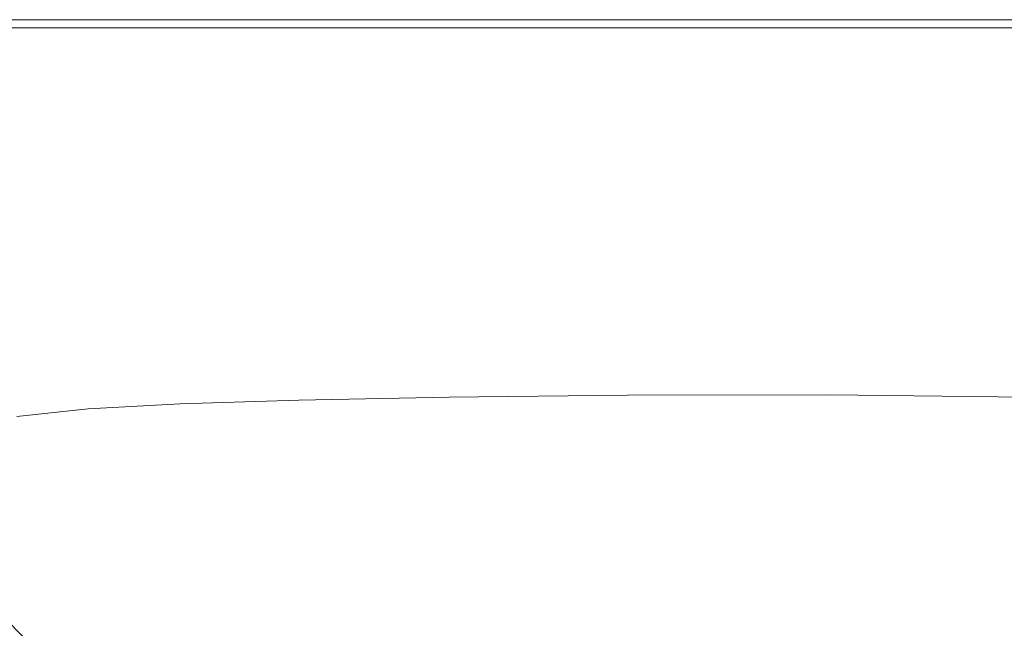
# Model space of a CAD drawing. Extents: x -2 to 1593, y -1000 to 0.
# Drawn here: x 219 to 359, y -86 to 0 of the extents above; entities that cross this region are included whole.
import ezdxf

# ---------------------------------------------------------------- set-up
doc = ezdxf.new("R2010")
doc.units = 0
doc.header["$LTSCALE"] = 500
doc.header["$MEASUREMENT"] = 0
doc.layers.add('RIMA_CERAMIKA', color=7, linetype='Continuous')

msp = doc.modelspace()

# ---------------------------------------------------------------- linework, layer by layer
at = {"layer": 'RIMA_CERAMIKA', "lineweight": 0}
for points, invisible_edges in [([(208.26, 0.44, -27.12), (208.26, 0.44, 84.07), (219.1, 0.44, 84.07), (219.1, 0.44, -27.12)], 15), ([(208.26, 0.44, -27.12), (219.1, 0.44, -27.12), (219.1, 0.44, -158.99), (208.26, 0.44, -158.99)], 11), ([(208.26, 0.44, 153.91), (208.26, 0.44, 201.46), (219.1, 0.44, 201.46), (219.1, 0.44, 153.91)], 15), ([(208.26, 0.44, 153.91), (219.1, 0.44, 153.91), (219.1, 0.44, 84.07), (208.26, 0.44, 84.07)], 15), ([(208.26, 0.44, 374.82), (208.26, 0.43, 392.58), (219.1, 0.43, 392.58), (219.1, 0.44, 374.82)], 15), ([(208.26, 0.44, 374.82), (219.1, 0.44, 374.82), (219.1, 0.44, 351.41), (208.26, 0.44, 351.41)], 15), ([(208.26, 0.44, 321.57), (208.26, 0.44, 351.41), (219.1, 0.44, 351.41), (219.1, 0.44, 321.57)], 15), ([(208.26, 0.44, 321.57), (219.1, 0.44, 321.57), (219.1, 0.44, 286.09), (208.26, 0.44, 286.09)], 15), ([(208.26, 0.44, 245.78), (208.26, 0.44, 286.09), (219.1, 0.44, 286.09), (219.1, 0.44, 245.78)], 15), ([(208.26, 0.44, 245.78), (219.1, 0.44, 245.78), (219.1, 0.44, 201.46), (208.26, 0.44, 201.46)], 15), ([(208.26, 0.38, 405.48), (219.1, 0.38, 405.48), (219.1, 0.43, 392.58), (208.26, 0.43, 392.58)], 15), ([(208.26, 0.38, 405.48), (208.26, 0.3, 414.32), (219.1, 0.3, 414.32), (219.1, 0.38, 405.48)], 15), ([(208.26, 0.16, 419.89), (219.1, 0.16, 419.89), (219.1, 0.3, 414.32), (208.26, 0.3, 414.32)], 15), ([(208.26, 0.16, 419.89), (208.26, -0.04, 422.97), (219.1, -0.04, 422.97), (219.1, 0.16, 419.89)], 15), ([(232.98, 0.44, 374.82), (219.1, 0.44, 374.82), (219.1, 0.43, 392.58), (232.98, 0.43, 392.58)], 15), ([(232.98, 0.44, 374.82), (232.98, 0.44, 351.41), (219.1, 0.44, 351.41), (219.1, 0.44, 374.82)], 15), ([(232.98, 0.44, 153.91), (219.1, 0.44, 153.91), (219.1, 0.44, 201.46), (232.98, 0.44, 201.46)], 15), ([(232.98, 0.44, 153.91), (232.98, 0.44, 84.07), (219.1, 0.44, 84.07), (219.1, 0.44, 153.91)], 15), ([(232.98, 0.44, 321.57), (232.98, 0.44, 286.09), (219.1, 0.44, 286.09), (219.1, 0.44, 321.57)], 15), ([(232.98, 0.44, 321.57), (219.1, 0.44, 321.57), (219.1, 0.44, 351.41), (232.98, 0.44, 351.41)], 15), ([(232.98, 0.44, 245.78), (232.98, 0.44, 201.46), (219.1, 0.44, 201.46), (219.1, 0.44, 245.78)], 15), ([(232.98, 0.44, 245.78), (219.1, 0.44, 245.78), (219.1, 0.44, 286.09), (232.98, 0.44, 286.09)], 15), ([(232.98, 0.44, -27.12), (219.1, 0.44, -27.12), (219.1, 0.44, 84.07), (232.98, 0.44, 84.07)], 15), ([(232.98, 0.44, -27.12), (232.98, 0.44, -158.99), (219.1, 0.44, -158.99), (219.1, 0.44, -27.12)], 13), ([(232.98, 0.38, 405.48), (232.98, 0.43, 392.58), (219.1, 0.43, 392.58), (219.1, 0.38, 405.48)], 15), ([(232.98, 0.38, 405.48), (219.1, 0.38, 405.48), (219.1, 0.3, 414.32), (232.98, 0.3, 414.32)], 15), ([(232.98, 0.16, 419.89), (232.98, 0.3, 414.32), (219.1, 0.3, 414.32), (219.1, 0.16, 419.89)], 15), ([(232.98, 0.16, 419.89), (219.1, 0.16, 419.89), (219.1, -0.04, 422.97), (232.98, -0.04, 422.97)], 15), ([(232.98, 0.44, 374.82), (232.98, 0.43, 392.58), (250.75, 0.43, 392.58), (250.75, 0.44, 374.82)], 15), ([(232.98, 0.44, 374.82), (250.75, 0.44, 374.82), (250.75, 0.44, 351.41), (232.98, 0.44, 351.41)], 15), ([(232.98, 0.44, 153.91), (232.98, 0.44, 201.46), (250.75, 0.44, 201.46), (250.75, 0.44, 153.91)], 15), ([(232.98, 0.44, 153.91), (250.75, 0.44, 153.91), (250.75, 0.44, 84.07), (232.98, 0.44, 84.07)], 15), ([(232.98, 0.44, 321.57), (232.98, 0.44, 351.41), (250.75, 0.44, 351.41), (250.75, 0.44, 321.57)], 15), ([(232.98, 0.44, 321.57), (250.75, 0.44, 321.57), (250.75, 0.44, 286.09), (232.98, 0.44, 286.09)], 15), ([(232.98, 0.44, 245.78), (232.98, 0.44, 286.09), (250.75, 0.44, 286.09), (250.75, 0.44, 245.78)], 15), ([(232.98, 0.44, 245.78), (250.75, 0.44, 245.78), (250.75, 0.44, 201.46), (232.98, 0.44, 201.46)], 15), ([(232.98, 0.44, -27.12), (232.98, 0.44, 84.07), (250.75, 0.44, 84.07), (250.75, 0.44, -27.12)], 15), ([(232.98, 0.44, -27.12), (250.75, 0.44, -27.12), (250.75, 0.44, -158.99), (232.98, 0.44, -158.99)], 11), ([(232.98, 0.38, 405.48), (250.75, 0.38, 405.48), (250.75, 0.43, 392.58), (232.98, 0.43, 392.58)], 15), ([(232.98, 0.38, 405.48), (232.98, 0.3, 414.32), (250.75, 0.3, 414.32), (250.75, 0.38, 405.48)], 15), ([(232.98, 0.16, 419.89), (250.75, 0.16, 419.89), (250.75, 0.3, 414.32), (232.98, 0.3, 414.32)], 15), ([(232.98, 0.16, 419.89), (232.98, -0.04, 422.97), (250.75, -0.04, 422.97), (250.75, 0.16, 419.89)], 15), ([(273.3, 0.44, 321.57), (273.3, 0.44, 286.09), (250.75, 0.44, 286.09), (250.75, 0.44, 321.57)], 15), ([(273.3, 0.44, 321.57), (250.75, 0.44, 321.57), (250.75, 0.44, 351.41), (273.3, 0.44, 351.41)], 15), ([(273.3, 0.44, -27.12), (273.3, 0.44, -158.99), (250.75, 0.44, -158.99), (250.75, 0.44, -27.12)], 13), ([(273.3, 0.44, -27.12), (250.75, 0.44, -27.12), (250.75, 0.44, 84.07), (273.3, 0.44, 84.07)], 15), ([(273.3, 0.44, 153.91), (273.3, 0.44, 84.07), (250.75, 0.44, 84.07), (250.75, 0.44, 153.91)], 15), ([(273.3, 0.44, 153.91), (250.75, 0.44, 153.91), (250.75, 0.44, 201.46), (273.3, 0.44, 201.46)], 15), ([(273.3, 0.44, 374.82), (273.3, 0.44, 351.41), (250.75, 0.44, 351.41), (250.75, 0.44, 374.82)], 15), ([(273.3, 0.44, 374.82), (250.75, 0.44, 374.82), (250.75, 0.43, 392.58), (273.3, 0.43, 392.58)], 15), ([(273.3, 0.44, 245.78), (273.3, 0.44, 201.46), (250.75, 0.44, 201.46), (250.75, 0.44, 245.78)], 15), ([(273.3, 0.44, 245.78), (250.75, 0.44, 245.78), (250.75, 0.44, 286.09), (273.3, 0.44, 286.09)], 15), ([(273.3, 0.38, 405.48), (273.3, 0.43, 392.58), (250.75, 0.43, 392.58), (250.75, 0.38, 405.48)], 15), ([(273.3, 0.38, 405.48), (250.75, 0.38, 405.48), (250.75, 0.3, 414.32), (273.3, 0.3, 414.32)], 15), ([(273.3, 0.16, 419.89), (273.3, 0.3, 414.32), (250.75, 0.3, 414.32), (250.75, 0.16, 419.89)], 15), ([(273.3, 0.16, 419.89), (250.75, 0.16, 419.89), (250.75, -0.04, 422.97), (273.3, -0.04, 422.97)], 15), ([(273.3, 0.44, 321.57), (299.96, 0.44, 321.57), (299.96, 0.44, 286.09), (273.3, 0.44, 286.09)], 15), ([(273.3, 0.44, 321.57), (273.3, 0.44, 351.41), (299.96, 0.44, 351.41), (299.96, 0.44, 321.57)], 15), ([(273.3, 0.44, -27.12), (273.3, 0.44, 84.07), (299.96, 0.44, 84.07), (299.96, 0.44, -27.12)], 15), ([(273.3, 0.44, -27.12), (299.96, 0.44, -27.12), (299.96, 0.44, -158.99), (273.3, 0.44, -158.99)], 11), ([(273.3, 0.44, 153.91), (273.3, 0.44, 201.46), (299.96, 0.44, 201.46), (299.96, 0.44, 153.91)], 15), ([(273.3, 0.44, 153.91), (299.96, 0.44, 153.91), (299.96, 0.44, 84.07), (273.3, 0.44, 84.07)], 15), ([(273.3, 0.44, 374.82), (273.3, 0.43, 392.58), (299.96, 0.43, 392.58), (299.96, 0.44, 374.82)], 15), ([(273.3, 0.44, 374.82), (299.96, 0.44, 374.82), (299.96, 0.44, 351.41), (273.3, 0.44, 351.41)], 15), ([(273.3, 0.44, 245.78), (299.96, 0.44, 245.78), (299.96, 0.44, 201.46), (273.3, 0.44, 201.46)], 15), ([(273.3, 0.44, 245.78), (273.3, 0.44, 286.09), (299.96, 0.44, 286.09), (299.96, 0.44, 245.78)], 15), ([(273.3, 0.38, 405.48), (299.96, 0.38, 405.48), (299.96, 0.43, 392.58), (273.3, 0.43, 392.58)], 15), ([(273.3, 0.38, 405.48), (273.3, 0.3, 414.32), (299.96, 0.3, 414.32), (299.96, 0.38, 405.48)], 15), ([(273.3, 0.16, 419.89), (299.96, 0.16, 419.89), (299.96, 0.3, 414.32), (273.3, 0.3, 414.32)], 15), ([(273.3, 0.16, 419.89), (273.3, -0.04, 422.97), (299.96, -0.04, 422.97), (299.96, 0.16, 419.89)], 15), ([(330.11, 0.44, 374.82), (330.11, 0.44, 351.41), (299.96, 0.44, 351.41), (299.96, 0.44, 374.82)], 15), ([(330.11, 0.44, 374.82), (299.96, 0.44, 374.82), (299.96, 0.43, 392.58), (330.11, 0.43, 392.58)], 15), ([(330.11, 0.44, -27.12), (330.11, 0.44, -158.99), (299.96, 0.44, -158.99), (299.96, 0.44, -27.12)], 13), ([(330.11, 0.44, -27.12), (299.96, 0.44, -27.12), (299.96, 0.44, 84.07), (330.11, 0.44, 84.07)], 15), ([(330.11, 0.44, 321.57), (330.11, 0.44, 286.09), (299.96, 0.44, 286.09), (299.96, 0.44, 321.57)], 15), ([(330.11, 0.44, 321.57), (299.96, 0.44, 321.57), (299.96, 0.44, 351.41), (330.11, 0.44, 351.41)], 15), ([(330.11, 0.44, 153.91), (330.11, 0.44, 84.07), (299.96, 0.44, 84.07), (299.96, 0.44, 153.91)], 15), ([(330.11, 0.44, 153.91), (299.96, 0.44, 153.91), (299.96, 0.44, 201.46), (330.11, 0.44, 201.46)], 15), ([(330.11, 0.44, 245.78), (330.11, 0.44, 201.46), (299.96, 0.44, 201.46), (299.96, 0.44, 245.78)], 15), ([(330.11, 0.44, 245.78), (299.96, 0.44, 245.78), (299.96, 0.44, 286.09), (330.11, 0.44, 286.09)], 15), ([(330.11, 0.38, 405.48), (330.11, 0.43, 392.58), (299.96, 0.43, 392.58), (299.96, 0.38, 405.48)], 15), ([(330.11, 0.38, 405.48), (299.96, 0.38, 405.48), (299.96, 0.3, 414.32), (330.11, 0.3, 414.32)], 15), ([(330.11, 0.16, 419.89), (330.11, 0.3, 414.32), (299.96, 0.3, 414.32), (299.96, 0.16, 419.89)], 15), ([(330.11, 0.16, 419.89), (299.96, 0.16, 419.89), (299.96, -0.04, 422.97), (330.11, -0.04, 422.97)], 15), ([(330.11, 0.44, 374.82), (330.11, 0.43, 392.58), (363.09, 0.43, 392.58), (363.09, 0.44, 374.82)], 15), ([(330.11, 0.44, 374.82), (363.09, 0.44, 374.82), (363.09, 0.44, 351.41), (330.11, 0.44, 351.41)], 15), ([(330.11, 0.44, -27.12), (330.11, 0.44, 84.07), (363.09, 0.44, 84.07), (363.09, 0.44, -27.12)], 15), ([(330.11, 0.44, -27.12), (363.09, 0.44, -27.12), (363.09, 0.44, -158.99), (330.11, 0.44, -158.99)], 11), ([(330.11, 0.44, 321.57), (363.09, 0.44, 321.57), (363.09, 0.44, 286.09), (330.11, 0.44, 286.09)], 15), ([(330.11, 0.44, 321.57), (330.11, 0.44, 351.41), (363.09, 0.44, 351.41), (363.09, 0.44, 321.57)], 15), ([(330.11, 0.44, 153.91), (330.11, 0.44, 201.46), (363.09, 0.44, 201.46), (363.09, 0.44, 153.91)], 15), ([(330.11, 0.44, 153.91), (363.09, 0.44, 153.91), (363.09, 0.44, 84.07), (330.11, 0.44, 84.07)], 15), ([(330.11, 0.44, 245.78), (363.09, 0.44, 245.78), (363.09, 0.44, 201.46), (330.11, 0.44, 201.46)], 15), ([(330.11, 0.44, 245.78), (330.11, 0.44, 286.09), (363.09, 0.44, 286.09), (363.09, 0.44, 245.78)], 15), ([(330.11, 0.38, 405.48), (363.09, 0.38, 405.48), (363.09, 0.43, 392.58), (330.11, 0.43, 392.58)], 15), ([(330.11, 0.38, 405.48), (330.11, 0.3, 414.32), (363.09, 0.3, 414.32), (363.09, 0.38, 405.48)], 15), ([(330.11, 0.16, 419.89), (363.09, 0.16, 419.89), (363.09, 0.3, 414.32), (330.11, 0.3, 414.32)], 15), ([(330.11, 0.16, 419.89), (330.11, -0.04, 422.97), (363.09, -0.04, 422.97), (363.09, 0.16, 419.89)], 15), ([(208.26, -0.33, 424.36), (219.1, -0.33, 424.36), (219.1, -0.04, 422.97), (208.26, -0.04, 422.97)], 15), ([(208.26, -0.33, 424.36), (208.26, -0.71, 424.86), (219.1, -0.71, 424.86), (219.1, -0.33, 424.36)], 15), ([(208.26, -1.21, 425.24), (219.1, -1.21, 425.24), (219.1, -0.71, 424.86), (208.26, -0.71, 424.86)], 11), ([(208.26, -1.21, 425.24), (208.27, -1.83, 425.53), (219.11, -1.83, 425.53), (219.1, -1.21, 425.24)], 15), ([(232.98, -0.33, 424.36), (232.98, -0.04, 422.97), (219.1, -0.04, 422.97), (219.1, -0.33, 424.36)], 15), ([(232.98, -0.33, 424.36), (219.1, -0.33, 424.36), (219.1, -0.71, 424.86), (232.98, -0.71, 424.86)], 11), ([(232.98, -1.21, 425.24), (232.98, -0.71, 424.86), (219.1, -0.71, 424.86), (219.1, -1.21, 425.24)], 15), ([(232.98, -1.21, 425.24), (219.1, -1.21, 425.24), (219.11, -1.83, 425.53), (232.99, -1.82, 425.53)], 15), ([(232.98, -0.33, 424.36), (250.75, -0.33, 424.36), (250.75, -0.04, 422.97), (232.98, -0.04, 422.97)], 15), ([(232.98, -0.33, 424.36), (232.98, -0.71, 424.86), (250.75, -0.71, 424.86), (250.75, -0.33, 424.36)], 13), ([(232.98, -1.21, 425.24), (250.75, -1.21, 425.24), (250.75, -0.71, 424.86), (232.98, -0.71, 424.86)], 15), ([(232.98, -1.21, 425.24), (232.99, -1.82, 425.53), (250.76, -1.82, 425.53), (250.75, -1.21, 425.24)], 15), ([(273.3, -0.33, 424.36), (273.3, -0.04, 422.97), (250.75, -0.04, 422.97), (250.75, -0.33, 424.36)], 15), ([(273.3, -0.33, 424.36), (250.75, -0.33, 424.36), (250.75, -0.71, 424.86), (273.3, -0.71, 424.86)], 11), ([(273.3, -1.21, 425.24), (273.3, -0.71, 424.86), (250.75, -0.71, 424.86), (250.75, -1.21, 425.24)], 15), ([(273.3, -1.21, 425.24), (250.75, -1.21, 425.24), (250.76, -1.82, 425.53), (273.3, -1.82, 425.53)], 15), ([(273.3, -0.33, 424.36), (299.96, -0.33, 424.36), (299.96, -0.04, 422.97), (273.3, -0.04, 422.97)], 15), ([(273.3, -0.33, 424.36), (273.3, -0.71, 424.86), (299.96, -0.71, 424.86), (299.96, -0.33, 424.36)], 13), ([(273.3, -1.21, 425.24), (299.96, -1.21, 425.24), (299.96, -0.71, 424.86), (273.3, -0.71, 424.86)], 15), ([(273.3, -1.21, 425.24), (273.3, -1.82, 425.53), (299.97, -1.82, 425.53), (299.96, -1.21, 425.24)], 15), ([(330.11, -0.33, 424.36), (330.11, -0.04, 422.97), (299.96, -0.04, 422.97), (299.96, -0.33, 424.36)], 15), ([(330.11, -0.33, 424.36), (299.96, -0.33, 424.36), (299.96, -0.71, 424.86), (330.11, -0.71, 424.86)], 15), ([(330.11, -1.21, 425.24), (330.11, -0.71, 424.86), (299.96, -0.71, 424.86), (299.96, -1.21, 425.24)], 13), ([(330.11, -1.21, 425.24), (299.96, -1.21, 425.24), (299.97, -1.82, 425.53), (330.11, -1.82, 425.53)], 15), ([(330.11, -0.33, 424.36), (363.09, -0.33, 424.36), (363.09, -0.04, 422.97), (330.11, -0.04, 422.97)], 15), ([(330.11, -0.33, 424.36), (330.11, -0.71, 424.86), (363.09, -0.71, 424.86), (363.09, -0.33, 424.36)], 15), ([(330.11, -1.21, 425.24), (363.09, -1.21, 425.24), (363.09, -0.71, 424.86), (330.11, -0.71, 424.86)], 11), ([(330.11, -1.21, 425.24), (330.11, -1.82, 425.53), (363.09, -1.82, 425.53), (363.09, -1.21, 425.24)], 15), ([(208.29, -2.58, 425.73), (219.14, -2.58, 425.73), (219.11, -1.83, 425.53), (208.27, -1.83, 425.53)], 15), ([(208.29, -2.58, 425.73), (208.35, -3.49, 425.87), (219.19, -3.47, 425.87), (219.14, -2.58, 425.73)], 15), ([(233.01, -2.57, 425.73), (232.99, -1.82, 425.53), (219.11, -1.83, 425.53), (219.14, -2.58, 425.73)], 15), ([(233.01, -2.57, 425.73), (219.14, -2.58, 425.73), (219.19, -3.47, 425.87), (233.06, -3.47, 425.87)], 15), ([(233.01, -2.57, 425.73), (250.78, -2.57, 425.73), (250.76, -1.82, 425.53), (232.99, -1.82, 425.53)], 15), ([(233.01, -2.57, 425.73), (233.06, -3.47, 425.87), (250.83, -3.46, 425.87), (250.78, -2.57, 425.73)], 15), ([(273.32, -2.57, 425.73), (273.3, -1.82, 425.53), (250.76, -1.82, 425.53), (250.78, -2.57, 425.73)], 15), ([(273.32, -2.57, 425.73), (250.78, -2.57, 425.73), (250.83, -3.46, 425.87), (273.36, -3.46, 425.87)], 15), ([(273.32, -2.57, 425.73), (299.99, -2.57, 425.73), (299.97, -1.82, 425.53), (273.3, -1.82, 425.53)], 15), ([(273.32, -2.57, 425.73), (273.36, -3.46, 425.87), (300.02, -3.46, 425.87), (299.99, -2.57, 425.73)], 15), ([(330.13, -2.57, 425.73), (330.11, -1.82, 425.53), (299.97, -1.82, 425.53), (299.99, -2.57, 425.73)], 15), ([(330.13, -2.57, 425.73), (299.99, -2.57, 425.73), (300.02, -3.46, 425.87), (330.15, -3.46, 425.87)], 15), ([(330.13, -2.57, 425.73), (363.1, -2.57, 425.73), (363.09, -1.82, 425.53), (330.11, -1.82, 425.53)], 15), ([(330.13, -2.57, 425.73), (330.15, -3.46, 425.87), (363.12, -3.46, 425.87), (363.1, -2.57, 425.73)], 15), ([(208.44, -4.55, 425.95), (219.28, -4.53, 425.95), (219.19, -3.47, 425.87), (208.35, -3.49, 425.87)], 15), ([(233.14, -4.52, 425.95), (233.06, -3.47, 425.87), (219.19, -3.47, 425.87), (219.28, -4.53, 425.95)], 15), ([(233.14, -4.52, 425.95), (250.9, -4.51, 425.95), (250.83, -3.46, 425.87), (233.06, -3.47, 425.87)], 15), ([(273.43, -4.5, 425.95), (273.36, -3.46, 425.87), (250.83, -3.46, 425.87), (250.9, -4.51, 425.95)], 15), ([(273.43, -4.5, 425.95), (300.07, -4.49, 425.95), (300.02, -3.46, 425.87), (273.36, -3.46, 425.87)], 15), ([(330.2, -4.49, 425.95), (330.15, -3.46, 425.87), (300.02, -3.46, 425.87), (300.07, -4.49, 425.95)], 15), ([(330.2, -4.49, 425.95), (363.16, -4.5, 425.95), (363.12, -3.46, 425.87), (330.15, -3.46, 425.87)], 15), ([(208.44, -4.55, 425.95), (208.57, -5.8, 425.99), (219.4, -5.76, 425.99), (219.28, -4.53, 425.95)], 15), ([(233.14, -4.52, 425.95), (219.28, -4.53, 425.95), (219.4, -5.76, 425.99), (233.26, -5.74, 425.99)], 15), ([(233.14, -4.52, 425.95), (233.26, -5.74, 425.99), (251.01, -5.72, 425.99), (250.9, -4.51, 425.95)], 15), ([(273.43, -4.5, 425.95), (250.9, -4.51, 425.95), (251.01, -5.72, 425.99), (273.52, -5.7, 425.99)], 15), ([(273.43, -4.5, 425.95), (273.52, -5.7, 425.99), (300.16, -5.69, 425.99), (300.07, -4.49, 425.95)], 15), ([(330.2, -4.49, 425.95), (300.07, -4.49, 425.95), (300.16, -5.69, 425.99), (330.27, -5.69, 425.99)], 15), ([(330.2, -4.49, 425.95), (330.27, -5.69, 425.99), (363.21, -5.71, 425.99), (363.16, -4.5, 425.95)], 15), ([(208.75, -7.24, 426.01), (219.58, -7.18, 426.01), (219.4, -5.76, 425.99), (208.57, -5.8, 425.99)], 15), ([(233.43, -7.14, 426.01), (233.26, -5.74, 425.99), (219.4, -5.76, 425.99), (219.58, -7.18, 426.01)], 15), ([(233.43, -7.14, 426.01), (251.17, -7.11, 426.01), (251.01, -5.72, 425.99), (233.26, -5.74, 425.99)], 15), ([(273.66, -7.08, 426.01), (273.52, -5.7, 425.99), (251.01, -5.72, 425.99), (251.17, -7.11, 426.01)], 15), ([(273.66, -7.08, 426.01), (300.27, -7.07, 426.01), (300.16, -5.69, 425.99), (273.52, -5.7, 425.99)], 15), ([(330.36, -7.07, 426.01), (330.27, -5.69, 425.99), (300.16, -5.69, 425.99), (300.27, -7.07, 426.01)], 15), ([(330.36, -7.07, 426.01), (363.28, -7.09, 426.01), (363.21, -5.71, 425.99), (330.27, -5.69, 425.99)], 15), ([(208.75, -7.24, 426.01), (209, -8.88, 426.01), (219.82, -8.79, 426.01), (219.58, -7.18, 426.01)], 15), ([(233.43, -7.14, 426.01), (219.58, -7.18, 426.01), (219.82, -8.79, 426.01), (233.66, -8.73, 426.01)], 15), ([(233.43, -7.14, 426.01), (233.66, -8.73, 426.01), (251.37, -8.69, 426.01), (251.17, -7.11, 426.01)], 15), ([(273.66, -7.08, 426.01), (251.17, -7.11, 426.01), (251.37, -8.69, 426.01), (273.84, -8.65, 426.01)], 15), ([(273.66, -7.08, 426.01), (273.84, -8.65, 426.01), (300.43, -8.62, 426.01), (300.27, -7.07, 426.01)], 15), ([(330.36, -7.07, 426.01), (300.27, -7.07, 426.01), (300.43, -8.62, 426.01), (330.49, -8.62, 426.01)], 15), ([(330.36, -7.07, 426.01), (330.49, -8.62, 426.01), (363.38, -8.65, 426.01), (363.28, -7.09, 426.01)], 15), ([(209.32, -10.74, 426.01), (220.13, -10.61, 426.01), (219.82, -8.79, 426.01), (209, -8.88, 426.01)], 15), ([(233.95, -10.52, 426.01), (233.66, -8.73, 426.01), (219.82, -8.79, 426.01), (220.13, -10.61, 426.01)], 15), ([(233.95, -10.52, 426.01), (251.64, -10.46, 426.01), (251.37, -8.69, 426.01), (233.66, -8.73, 426.01)], 15), ([(274.08, -10.41, 426.01), (273.84, -8.65, 426.01), (251.37, -8.69, 426.01), (251.64, -10.46, 426.01)], 15), ([(274.08, -10.41, 426.01), (300.63, -10.37, 426.01), (300.43, -8.62, 426.01), (273.84, -8.65, 426.01)], 15), ([(330.65, -10.37, 426.01), (330.49, -8.62, 426.01), (300.43, -8.62, 426.01), (300.63, -10.37, 426.01)], 15), ([(330.65, -10.37, 426.01), (363.5, -10.41, 426.01), (363.38, -8.65, 426.01), (330.49, -8.62, 426.01)], 15), ([(209.32, -10.74, 426.01), (209.7, -12.8, 426.01), (220.5, -12.62, 426.01), (220.13, -10.61, 426.01)], 15), ([(233.95, -10.52, 426.01), (220.13, -10.61, 426.01), (220.5, -12.62, 426.01), (234.29, -12.51, 426.01)], 15), ([(233.95, -10.52, 426.01), (234.29, -12.51, 426.01), (251.96, -12.43, 426.01), (251.64, -10.46, 426.01)], 15), ([(274.08, -10.41, 426.01), (251.64, -10.46, 426.01), (251.96, -12.43, 426.01), (274.36, -12.35, 426.01)], 15), ([(274.08, -10.41, 426.01), (274.36, -12.35, 426.01), (300.87, -12.31, 426.01), (300.63, -10.37, 426.01)], 15), ([(330.65, -10.37, 426.01), (300.63, -10.37, 426.01), (300.87, -12.31, 426.01), (330.84, -12.3, 426.01)], 15), ([(330.65, -10.37, 426.01), (330.84, -12.3, 426.01), (363.65, -12.36, 426.01), (363.5, -10.41, 426.01)], 15), ([(210.13, -15.06, 426.01), (220.92, -14.83, 426.01), (220.5, -12.62, 426.01), (209.7, -12.8, 426.01)], 15), ([(234.69, -14.67, 426.01), (234.29, -12.51, 426.01), (220.5, -12.62, 426.01), (220.92, -14.83, 426.01)], 15), ([(234.69, -14.67, 426.01), (252.32, -14.57, 426.01), (251.96, -12.43, 426.01), (234.29, -12.51, 426.01)], 15), ([(274.68, -14.47, 426.01), (274.36, -12.35, 426.01), (251.96, -12.43, 426.01), (252.32, -14.57, 426.01)], 15), ([(274.68, -14.47, 426.01), (301.14, -14.41, 426.01), (300.87, -12.31, 426.01), (274.36, -12.35, 426.01)], 15), ([(331.06, -14.41, 426.01), (330.84, -12.3, 426.01), (300.87, -12.31, 426.01), (301.14, -14.41, 426.01)], 15), ([(331.06, -14.41, 426.01), (363.82, -14.48, 426.01), (363.65, -12.36, 426.01), (330.84, -12.3, 426.01)], 15), ([(210.13, -15.06, 426.01), (210.62, -17.49, 426.01), (221.39, -17.2, 426.01), (220.92, -14.83, 426.01)], 15), ([(234.69, -14.67, 426.01), (220.92, -14.83, 426.01), (221.39, -17.2, 426.01), (235.13, -17.01, 426.01)], 15), ([(234.69, -14.67, 426.01), (235.13, -17.01, 426.01), (252.73, -16.88, 426.01), (252.32, -14.57, 426.01)], 15), ([(274.68, -14.47, 426.01), (252.32, -14.57, 426.01), (252.73, -16.88, 426.01), (275.04, -16.76, 426.01)], 15), ([(274.68, -14.47, 426.01), (275.04, -16.76, 426.01), (301.44, -16.68, 426.01), (301.14, -14.41, 426.01)], 15), ([(331.06, -14.41, 426.01), (301.14, -14.41, 426.01), (301.44, -16.68, 426.01), (331.3, -16.68, 426.01)], 15), ([(331.06, -14.41, 426.01), (331.3, -16.68, 426.01), (364, -16.77, 426.01), (363.82, -14.48, 426.01)], 15), ([(275.42, -19.19, 426.01), (275.04, -16.76, 426.01), (252.73, -16.88, 426.01), (253.16, -19.34, 426.01)], 15), ([(275.42, -19.19, 426.01), (301.76, -19.1, 426.01), (301.44, -16.68, 426.01), (275.04, -16.76, 426.01)], 15), ([(331.56, -19.1, 426.01), (331.3, -16.68, 426.01), (301.44, -16.68, 426.01), (301.76, -19.1, 426.01)], 15), ([(331.56, -19.1, 426.01), (364.2, -19.21, 426.01), (364, -16.77, 426.01), (331.3, -16.68, 426.01)], 15), ([(211.15, -20.08, 426.01), (221.89, -19.73, 426.01), (221.39, -17.2, 426.01), (210.62, -17.49, 426.01)], 15), ([(235.61, -19.5, 426.01), (235.13, -17.01, 426.01), (221.39, -17.2, 426.01), (221.89, -19.73, 426.01)], 15), ([(235.61, -19.5, 426.01), (253.16, -19.34, 426.01), (252.73, -16.88, 426.01), (235.13, -17.01, 426.01)], 15), ([(235.61, -19.5, 426.01), (221.89, -19.73, 426.01), (222.43, -22.41, 426.01), (236.11, -22.14, 426.01)], 15), ([(235.61, -19.5, 426.01), (236.11, -22.14, 426.01), (253.62, -21.94, 426.01), (253.16, -19.34, 426.01)], 15), ([(275.42, -19.19, 426.01), (253.16, -19.34, 426.01), (253.62, -21.94, 426.01), (275.83, -21.77, 426.01)], 15), ([(275.42, -19.19, 426.01), (275.83, -21.77, 426.01), (302.1, -21.66, 426.01), (301.76, -19.1, 426.01)], 15), ([(331.56, -19.1, 426.01), (301.76, -19.1, 426.01), (302.1, -21.66, 426.01), (331.84, -21.65, 426.01)], 15), ([(331.56, -19.1, 426.01), (331.84, -21.65, 426.01), (364.41, -21.79, 426.01), (364.2, -19.21, 426.01)], 15), ([(211.15, -20.08, 426.01), (211.72, -22.83, 426.01), (222.43, -22.41, 426.01), (221.89, -19.73, 426.01)], 15), ([(212.31, -25.71, 426.01), (222.99, -25.22, 426.01), (222.43, -22.41, 426.01), (211.72, -22.83, 426.01)], 15), ([(236.64, -24.91, 426.01), (236.11, -22.14, 426.01), (222.43, -22.41, 426.01), (222.99, -25.22, 426.01)], 15), ([(236.64, -24.91, 426.01), (254.1, -24.68, 426.01), (253.62, -21.94, 426.01), (236.11, -22.14, 426.01)], 15), ([(276.24, -24.48, 426.01), (275.83, -21.77, 426.01), (253.62, -21.94, 426.01), (254.1, -24.68, 426.01)], 15), ([(276.24, -24.48, 426.01), (302.46, -24.35, 426.01), (302.1, -21.66, 426.01), (275.83, -21.77, 426.01)], 15), ([(332.12, -24.35, 426.01), (331.84, -21.65, 426.01), (302.1, -21.66, 426.01), (302.46, -24.35, 426.01)], 15), ([(332.12, -24.35, 426.01), (364.63, -24.51, 426.01), (364.41, -21.79, 426.01), (331.84, -21.65, 426.01)], 15), ([(212.31, -25.71, 426.01), (212.93, -28.72, 426.01), (223.57, -28.16, 426.01), (222.99, -25.22, 426.01)], 15), ([(236.64, -24.91, 426.01), (222.99, -25.22, 426.01), (223.57, -28.16, 426.01), (237.18, -27.8, 426.01)], 15), ([(236.64, -24.91, 426.01), (237.18, -27.8, 426.01), (254.59, -27.54, 426.01), (254.1, -24.68, 426.01)], 15), ([(276.24, -24.48, 426.01), (254.1, -24.68, 426.01), (254.59, -27.54, 426.01), (276.67, -27.31, 426.01)], 15), ([(276.24, -24.48, 426.01), (276.67, -27.31, 426.01), (302.82, -27.17, 426.01), (302.46, -24.35, 426.01)], 15), ([(332.12, -24.35, 426.01), (302.46, -24.35, 426.01), (302.82, -27.17, 426.01), (332.41, -27.16, 426.01)], 15), ([(332.12, -24.35, 426.01), (332.41, -27.16, 426.01), (364.85, -27.34, 426.01), (364.63, -24.51, 426.01)], 15), ([(237.72, -30.8, 426.01), (237.18, -27.8, 426.01), (223.57, -28.16, 426.01), (224.16, -31.21, 426.01)], 15), ([(237.72, -30.8, 426.01), (255.08, -30.51, 426.01), (254.59, -27.54, 426.01), (237.18, -27.8, 426.01)], 15), ([(277.11, -30.25, 426.01), (276.67, -27.31, 426.01), (254.59, -27.54, 426.01), (255.08, -30.51, 426.01)], 15), ([(277.11, -30.25, 426.01), (303.18, -30.09, 426.01), (302.82, -27.17, 426.01), (276.67, -27.31, 426.01)], 15), ([(332.71, -30.08, 426.01), (332.41, -27.16, 426.01), (302.82, -27.17, 426.01), (303.18, -30.09, 426.01)], 15), ([(332.71, -30.08, 426.01), (365.08, -30.28, 426.01), (364.85, -27.34, 426.01), (332.41, -27.16, 426.01)], 15), ([(213.56, -31.83, 426.01), (224.16, -31.21, 426.01), (223.57, -28.16, 426.01), (212.93, -28.72, 426.01)], 15), ([(237.72, -30.8, 426.01), (224.16, -31.21, 426.01), (224.75, -34.3, 426), (238.26, -33.84, 426)], 15), ([(237.72, -30.8, 426.01), (238.26, -33.84, 426), (255.58, -33.53, 426), (255.08, -30.51, 426.01)], 15), ([(277.11, -30.25, 426.01), (255.08, -30.51, 426.01), (255.58, -33.53, 426), (277.53, -33.24, 426)], 15), ([(277.11, -30.25, 426.01), (277.53, -33.24, 426), (303.54, -33.06, 426), (303.18, -30.09, 426.01)], 15), ([(332.71, -30.08, 426.01), (303.18, -30.09, 426.01), (303.54, -33.06, 426), (332.99, -33.05, 426)], 15), ([(332.71, -30.08, 426.01), (332.99, -33.05, 426), (365.29, -33.27, 426), (365.08, -30.28, 426.01)], 15), ([(213.56, -31.83, 426.01), (214.19, -35, 426), (224.75, -34.3, 426), (224.16, -31.21, 426.01)], 15), ([(238.8, -36.88, 425.96), (256.06, -36.53, 425.96), (255.58, -33.53, 426), (238.26, -33.84, 426)], 15), ([(277.95, -36.22, 425.96), (277.53, -33.24, 426), (255.58, -33.53, 426), (256.06, -36.53, 425.96)], 15), ([(277.95, -36.22, 425.96), (303.89, -36.02, 425.96), (303.54, -33.06, 426), (277.53, -33.24, 426)], 15), ([(333.27, -36, 425.96), (332.99, -33.05, 426), (303.54, -33.06, 426), (303.89, -36.02, 425.96)], 15), ([(333.27, -36, 425.96), (365.5, -36.25, 425.96), (365.29, -33.27, 426), (332.99, -33.05, 426)], 15), ([(214.82, -38.14, 425.96), (225.33, -37.38, 425.96), (224.75, -34.3, 426), (214.19, -35, 426)], 15), ([(238.8, -36.88, 425.96), (238.26, -33.84, 426), (224.75, -34.3, 426), (225.33, -37.38, 425.96)], 15), ([(277.95, -36.22, 425.96), (256.06, -36.53, 425.96), (256.52, -39.45, 425.9), (278.35, -39.12, 425.9)], 15), ([(277.95, -36.22, 425.96), (278.35, -39.12, 425.9), (304.22, -38.9, 425.9), (303.89, -36.02, 425.96)], 15), ([(333.27, -36, 425.96), (303.89, -36.02, 425.96), (304.22, -38.9, 425.9), (333.53, -38.88, 425.9)], 15), ([(333.27, -36, 425.96), (333.53, -38.88, 425.9), (365.7, -39.15, 425.9), (365.5, -36.25, 425.96)], 15), ([(214.82, -38.14, 425.96), (215.43, -41.2, 425.9), (225.9, -40.37, 425.9), (225.33, -37.38, 425.96)], 15), ([(238.8, -36.88, 425.96), (225.33, -37.38, 425.96), (225.9, -40.37, 425.9), (239.31, -39.83, 425.9)], 15), ([(238.8, -36.88, 425.96), (239.31, -39.83, 425.9), (256.52, -39.45, 425.9), (256.06, -36.53, 425.96)], 15), ([(278.73, -41.88, 425.8), (278.35, -39.12, 425.9), (256.52, -39.45, 425.9), (256.96, -42.24, 425.8)], 15), ([(278.73, -41.88, 425.8), (304.53, -41.65, 425.8), (304.22, -38.9, 425.9), (278.35, -39.12, 425.9)], 15), ([(333.77, -41.63, 425.8), (333.53, -38.88, 425.9), (304.22, -38.9, 425.9), (304.53, -41.65, 425.8)], 15), ([(333.77, -41.63, 425.8), (365.87, -41.92, 425.8), (365.7, -39.15, 425.9), (333.53, -38.88, 425.9)], 15), ([(216.02, -44.11, 425.8), (226.43, -43.22, 425.8), (225.9, -40.37, 425.9), (215.43, -41.2, 425.9)], 15), ([(239.8, -42.64, 425.8), (239.31, -39.83, 425.9), (225.9, -40.37, 425.9), (226.43, -43.22, 425.8)], 15), ([(239.8, -42.64, 425.8), (256.96, -42.24, 425.8), (256.52, -39.45, 425.9), (239.31, -39.83, 425.9)], 15), ([(278.73, -41.88, 425.8), (256.96, -42.24, 425.8), (257.36, -44.83, 425.65), (279.07, -44.44, 425.65)], 15), ([(278.73, -41.88, 425.8), (279.07, -44.44, 425.65), (304.81, -44.2, 425.65), (304.53, -41.65, 425.8)], 15), ([(333.77, -41.63, 425.8), (304.53, -41.65, 425.8), (304.81, -44.2, 425.65), (333.99, -44.18, 425.65)], 15), ([(333.77, -41.63, 425.8), (333.99, -44.18, 425.65), (366.02, -44.48, 425.65), (365.87, -41.92, 425.8)], 15), ([(216.02, -44.11, 425.8), (216.57, -46.8, 425.65), (226.93, -45.86, 425.65), (226.43, -43.22, 425.8)], 15), ([(239.8, -42.64, 425.8), (226.43, -43.22, 425.8), (226.93, -45.86, 425.65), (240.26, -45.25, 425.65)], 15), ([(239.8, -42.64, 425.8), (240.26, -45.25, 425.65), (257.36, -44.83, 425.65), (256.96, -42.24, 425.8)], 15), ([(240.67, -47.6, 425.43), (257.72, -47.15, 425.43), (257.36, -44.83, 425.65), (240.26, -45.25, 425.65)], 15), ([(279.38, -46.74, 425.43), (279.07, -44.44, 425.65), (257.36, -44.83, 425.65), (257.72, -47.15, 425.43)], 15), ([(279.38, -46.74, 425.43), (305.05, -46.49, 425.43), (304.81, -44.2, 425.65), (279.07, -44.44, 425.65)], 15), ([(334.17, -46.47, 425.43), (333.99, -44.18, 425.65), (304.81, -44.2, 425.65), (305.05, -46.49, 425.43)], 15), ([(334.17, -46.47, 425.43), (366.14, -46.79, 425.43), (366.02, -44.48, 425.65), (333.99, -44.18, 425.65)], 15), ([(217.07, -49.22, 425.43), (227.39, -48.24, 425.43), (226.93, -45.86, 425.65), (216.57, -46.8, 425.65)], 15), ([(240.67, -47.6, 425.43), (240.26, -45.25, 425.65), (226.93, -45.86, 425.65), (227.39, -48.24, 425.43)], 15), ([(240.67, -47.6, 425.43), (227.39, -48.24, 425.43), (227.79, -50.28, 425.15), (241.03, -49.61, 425.15)], 15), ([(240.67, -47.6, 425.43), (241.03, -49.61, 425.15), (258.04, -49.14, 425.15), (257.72, -47.15, 425.43)], 15), ([(279.38, -46.74, 425.43), (257.72, -47.15, 425.43), (258.04, -49.14, 425.15), (279.64, -48.72, 425.15)], 15), ([(279.38, -46.74, 425.43), (279.64, -48.72, 425.15), (305.26, -48.45, 425.15), (305.05, -46.49, 425.43)], 15), ([(334.17, -46.47, 425.43), (305.05, -46.49, 425.43), (305.26, -48.45, 425.15), (334.31, -48.44, 425.15)], 15), ([(334.17, -46.47, 425.43), (334.31, -48.44, 425.15), (366.23, -48.77, 425.15), (366.14, -46.79, 425.43)], 15), ([(217.07, -49.22, 425.43), (217.51, -51.3, 425.15), (227.79, -50.28, 425.15), (227.39, -48.24, 425.43)], 15), ([(279.85, -50.32, 424.78), (279.64, -48.72, 425.15), (258.04, -49.14, 425.15), (258.3, -50.75, 424.78)], 15), ([(279.85, -50.32, 424.78), (305.42, -50.04, 424.78), (305.26, -48.45, 425.15), (279.64, -48.72, 425.15)], 15), ([(334.41, -50.02, 424.78), (334.31, -48.44, 425.15), (305.26, -48.45, 425.15), (305.42, -50.04, 424.78)], 15), ([(334.41, -50.02, 424.78), (366.28, -50.37, 424.78), (366.23, -48.77, 425.15), (334.31, -48.44, 425.15)], 15), ([(217.89, -52.97, 424.78), (228.13, -51.92, 424.78), (227.79, -50.28, 425.15), (217.51, -51.3, 425.15)], 15), ([(241.33, -51.23, 424.78), (241.03, -49.61, 425.15), (227.79, -50.28, 425.15), (228.13, -51.92, 424.78)], 15), ([(241.33, -51.23, 424.78), (258.3, -50.75, 424.78), (258.04, -49.14, 425.15), (241.03, -49.61, 425.15)], 15), ([(279.85, -50.32, 424.78), (258.3, -50.75, 424.78), (258.51, -52.02, 424.34), (280.02, -51.58, 424.34)], 15), ([(279.85, -50.32, 424.78), (280.02, -51.58, 424.34), (305.53, -51.3, 424.34), (305.42, -50.04, 424.78)], 15), ([(334.41, -50.02, 424.78), (305.42, -50.04, 424.78), (305.53, -51.3, 424.34), (334.48, -51.28, 424.34)], 15), ([(334.41, -50.02, 424.78), (334.48, -51.28, 424.34), (366.29, -51.63, 424.34), (366.28, -50.37, 424.78)], 15), ([(241.33, -51.23, 424.78), (228.13, -51.92, 424.78), (228.41, -53.21, 424.34), (241.58, -52.51, 424.34)], 15), ([(241.33, -51.23, 424.78), (241.58, -52.51, 424.34), (258.51, -52.02, 424.34), (258.3, -50.75, 424.78)], 15), ([(280.15, -52.55, 423.85), (280.02, -51.58, 424.34), (258.51, -52.02, 424.34), (258.68, -52.99, 423.85)], 15), ([(280.15, -52.55, 423.85), (305.61, -52.26, 423.85), (305.53, -51.3, 424.34), (280.02, -51.58, 424.34)], 15), ([(334.51, -52.24, 423.85), (334.48, -51.28, 424.34), (305.53, -51.3, 424.34), (305.61, -52.26, 423.85)], 15), ([(334.51, -52.24, 423.85), (366.27, -52.6, 423.85), (366.29, -51.63, 424.34), (334.48, -51.28, 424.34)], 15), ([(217.89, -52.97, 424.78), (218.2, -54.28, 424.34), (228.41, -53.21, 424.34), (228.13, -51.92, 424.78)], 15), ([(218.46, -55.29, 423.85), (228.64, -54.2, 423.85), (228.41, -53.21, 424.34), (218.2, -54.28, 424.34)], 15), ([(241.78, -53.49, 423.85), (241.58, -52.51, 424.34), (228.41, -53.21, 424.34), (228.64, -54.2, 423.85)], 15), ([(241.78, -53.49, 423.85), (258.68, -52.99, 423.85), (258.51, -52.02, 424.34), (241.58, -52.51, 424.34)], 15), ([(241.78, -53.49, 423.85), (241.95, -54.23, 423.3), (258.82, -53.73, 423.3), (258.68, -52.99, 423.85)], 15), ([(280.15, -52.55, 423.85), (258.68, -52.99, 423.85), (258.82, -53.73, 423.3), (280.24, -53.28, 423.3)], 11), ([(280.31, -53.82, 422.7), (280.24, -53.28, 423.3), (258.82, -53.73, 423.3), (258.93, -54.27, 422.7)], 15), ([(280.15, -52.55, 423.85), (280.24, -53.28, 423.3), (305.66, -52.99, 423.3), (305.61, -52.26, 423.85)], 13), ([(280.31, -53.82, 422.7), (305.69, -53.53, 422.7), (305.66, -52.99, 423.3), (280.24, -53.28, 423.3)], 15), ([(334.51, -52.24, 423.85), (305.61, -52.26, 423.85), (305.66, -52.99, 423.3), (334.51, -52.97, 423.3)], 15), ([(334.5, -53.51, 422.7), (334.51, -52.97, 423.3), (305.66, -52.99, 423.3), (305.69, -53.53, 422.7)], 13), ([(334.5, -53.51, 422.7), (366.17, -53.87, 422.7), (366.23, -53.33, 423.3), (334.51, -52.97, 423.3)], 11), ([(334.51, -52.24, 423.85), (334.51, -52.97, 423.3), (366.23, -53.33, 423.3), (366.27, -52.6, 423.85)], 15), ([(218.46, -55.29, 423.85), (218.68, -56.04, 423.3), (228.84, -54.95, 423.3), (228.64, -54.2, 423.85)], 13), ([(241.78, -53.49, 423.85), (228.64, -54.2, 423.85), (228.84, -54.95, 423.3), (241.95, -54.23, 423.3)], 15), ([(242.09, -54.77, 422.7), (241.95, -54.23, 423.3), (228.84, -54.95, 423.3), (229, -55.49, 422.7)], 13), ([(242.09, -54.77, 422.7), (258.93, -54.27, 422.7), (258.82, -53.73, 423.3), (241.95, -54.23, 423.3)], 11), ([(242.09, -54.77, 422.7), (242.21, -55.17, 422.08), (259.01, -54.66, 422.08), (258.93, -54.27, 422.7)], 15), ([(242.31, -55.46, 421.44), (259.09, -54.96, 421.44), (259.01, -54.66, 422.08), (242.21, -55.17, 422.08)], 15), ([(280.31, -53.82, 422.7), (258.93, -54.27, 422.7), (259.01, -54.66, 422.08), (280.37, -54.21, 422.08)], 15), ([(280.4, -54.51, 421.44), (280.37, -54.21, 422.08), (259.01, -54.66, 422.08), (259.09, -54.96, 421.44)], 15), ([(280.4, -54.51, 421.44), (259.09, -54.96, 421.44), (259.15, -55.21, 420.79), (280.43, -54.76, 420.79)], 15), ([(280.31, -53.82, 422.7), (280.37, -54.21, 422.08), (305.7, -53.92, 422.08), (305.69, -53.53, 422.7)], 15), ([(280.4, -54.51, 421.44), (305.7, -54.22, 421.44), (305.7, -53.92, 422.08), (280.37, -54.21, 422.08)], 15), ([(280.4, -54.51, 421.44), (280.43, -54.76, 420.79), (305.69, -54.47, 420.79), (305.7, -54.22, 421.44)], 15), ([(280.47, -55.01, 420.14), (305.68, -54.72, 420.14), (305.69, -54.47, 420.79), (280.43, -54.76, 420.79)], 15), ([(334.32, -54.7, 420.14), (334.37, -54.45, 420.79), (305.69, -54.47, 420.79), (305.68, -54.72, 420.14)], 15), ([(334.32, -54.7, 420.14), (305.68, -54.72, 420.14), (307.49, -59.66, 410.57), (335.45, -59.59, 410.57)], 15), ([(334.5, -53.51, 422.7), (305.69, -53.53, 422.7), (305.7, -53.92, 422.08), (334.46, -53.9, 422.08)], 15), ([(334.42, -54.2, 421.44), (305.7, -54.22, 421.44), (305.69, -54.47, 420.79), (334.37, -54.45, 420.79)], 15), ([(334.42, -54.2, 421.44), (334.46, -53.9, 422.08), (305.7, -53.92, 422.08), (305.7, -54.22, 421.44)], 15), ([(334.32, -54.7, 420.14), (365.83, -55.07, 420.14), (365.92, -54.81, 420.79), (334.37, -54.45, 420.79)], 15), ([(334.32, -54.7, 420.14), (335.45, -59.59, 410.57), (366.27, -59.89, 410.56), (365.83, -55.07, 420.14)], 15), ([(334.42, -54.2, 421.44), (334.37, -54.45, 420.79), (365.92, -54.81, 420.79), (366.01, -54.56, 421.44)], 15), ([(334.42, -54.2, 421.44), (366.01, -54.56, 421.44), (366.09, -54.27, 422.08), (334.46, -53.9, 422.08)], 15), ([(334.5, -53.51, 422.7), (334.46, -53.9, 422.08), (366.09, -54.27, 422.08), (366.17, -53.87, 422.7)], 15), ([(218.87, -56.59, 422.7), (229, -55.49, 422.7), (228.84, -54.95, 423.3), (218.68, -56.04, 423.3)], 15), ([(218.87, -56.59, 422.7), (219.03, -56.99, 422.08), (229.14, -55.89, 422.08), (229, -55.49, 422.7)], 15), ([(219.17, -57.29, 421.44), (229.27, -56.18, 421.44), (229.14, -55.89, 422.08), (219.03, -56.99, 422.08)], 15), ([(242.09, -54.77, 422.7), (229, -55.49, 422.7), (229.14, -55.89, 422.08), (242.21, -55.17, 422.08)], 15), ([(242.31, -55.46, 421.44), (242.21, -55.17, 422.08), (229.14, -55.89, 422.08), (229.27, -56.18, 421.44)], 15), ([(242.31, -55.46, 421.44), (229.27, -56.18, 421.44), (229.38, -56.43, 420.79), (242.4, -55.71, 420.79)], 15), ([(242.49, -55.96, 420.14), (242.4, -55.71, 420.79), (229.38, -56.43, 420.79), (229.5, -56.68, 420.14)], 15), ([(242.49, -55.96, 420.14), (229.5, -56.68, 420.14), (233.24, -61.7, 410.57), (245.91, -60.98, 410.57)], 15), ([(242.31, -55.46, 421.44), (242.4, -55.71, 420.79), (259.15, -55.21, 420.79), (259.09, -54.96, 421.44)], 15), ([(242.49, -55.96, 420.14), (259.22, -55.46, 420.14), (259.15, -55.21, 420.79), (242.4, -55.71, 420.79)], 15), ([(242.49, -55.96, 420.14), (245.91, -60.98, 410.57), (262.2, -60.46, 410.57), (259.22, -55.46, 420.14)], 15), ([(280.47, -55.01, 420.14), (280.43, -54.76, 420.79), (259.15, -55.21, 420.79), (259.22, -55.46, 420.14)], 15), ([(280.47, -55.01, 420.14), (259.22, -55.46, 420.14), (262.2, -60.46, 410.57), (282.9, -59.98, 410.57)], 15), ([(280.47, -55.01, 420.14), (282.9, -59.98, 410.57), (307.49, -59.66, 410.57), (305.68, -54.72, 420.14)], 15), ([(219.17, -57.29, 421.44), (219.03, -56.99, 422.08), (211.06, -58.65, 422.08), (211.22, -58.94, 421.44)], 15), ([(219.17, -57.29, 421.44), (211.22, -58.94, 421.44), (211.37, -59.19, 420.79), (219.3, -57.53, 420.79)], 15), ([(219.17, -57.29, 421.44), (219.3, -57.53, 420.79), (229.38, -56.43, 420.79), (229.27, -56.18, 421.44)], 15), ([(219.44, -57.78, 420.14), (229.5, -56.68, 420.14), (229.38, -56.43, 420.79), (219.3, -57.53, 420.79)], 15), ([(219.44, -57.78, 420.14), (223.43, -62.8, 410.57), (233.24, -61.7, 410.57), (229.5, -56.68, 420.14)], 15), ([(219.44, -57.78, 420.14), (219.3, -57.53, 420.79), (211.37, -59.19, 420.79), (211.52, -59.43, 420.14)], 15), ([(219.44, -57.78, 420.14), (211.52, -59.43, 420.14), (215.7, -64.43, 410.57), (223.43, -62.8, 410.57)], 15), ([(290.15, -74.4, 383.15), (282.9, -59.98, 410.57), (262.2, -60.46, 410.57), (271.02, -74.96, 383.15)], 15), ([(290.15, -74.4, 383.15), (312.93, -73.96, 383.15), (307.49, -59.66, 410.57), (282.9, -59.98, 410.57)], 15), ([(338.95, -73.76, 383.15), (335.45, -59.59, 410.57), (307.49, -59.66, 410.57), (312.93, -73.96, 383.15)], 15), ([(338.95, -73.76, 383.15), (367.79, -73.88, 383.15), (366.27, -59.89, 410.56), (335.45, -59.59, 410.57)], 15), ([(235.14, -77.36, 383.15), (244.23, -76.28, 383.15), (233.24, -61.7, 410.57), (223.43, -62.8, 410.57)], 15), ([(255.95, -75.53, 383.15), (245.91, -60.98, 410.57), (233.24, -61.7, 410.57), (244.23, -76.28, 383.15)], 15), ([(255.95, -75.53, 383.15), (271.02, -74.96, 383.15), (262.2, -60.46, 410.57), (245.91, -60.98, 410.57)], 15), ([(235.14, -77.36, 383.15), (223.43, -62.8, 410.57), (215.7, -64.43, 410.57), (227.95, -78.94, 383.15)], 15), ([(221.95, -81.16, 383.15), (227.95, -78.94, 383.15), (215.7, -64.43, 410.57), (209.28, -66.75, 410.57)], 15), ([(221.95, -81.16, 383.15), (209.28, -66.75, 410.57), (203.4, -69.94, 410.57), (216.42, -84.19, 383.15)], 15), ([(290.15, -74.4, 383.15), (300.37, -90.81, 355.63), (321.26, -90.2, 355.63), (312.93, -73.96, 383.15)], 13), ([(338.95, -73.76, 383.15), (312.93, -73.96, 383.15), (321.26, -90.2, 355.63), (345.22, -89.77, 355.63)], 15), ([(338.95, -73.76, 383.15), (345.22, -89.77, 355.63), (371.95, -89.63, 355.63), (367.79, -73.88, 383.15)], 15), ([(255.95, -75.53, 383.15), (244.23, -76.28, 383.15), (258.36, -92.99, 355.63), (269.1, -92.18, 355.63)], 15), ([(255.95, -75.53, 383.15), (269.1, -92.18, 355.63), (282.88, -91.5, 355.63), (271.02, -74.96, 383.15)], 15), ([(290.15, -74.4, 383.15), (271.02, -74.96, 383.15), (282.88, -91.5, 355.63), (300.37, -90.81, 355.63)], 11), ([(235.14, -77.36, 383.15), (250, -94.09, 355.63), (258.36, -92.99, 355.63), (244.23, -76.28, 383.15)], 15), ([(235.14, -77.36, 383.15), (227.95, -78.94, 383.15), (243.34, -95.63, 355.63), (250, -94.09, 355.63)], 15), ([(221.95, -81.16, 383.15), (237.73, -97.77, 355.63), (243.34, -95.63, 355.63), (227.95, -78.94, 383.15)], 15), ([(221.95, -81.16, 383.15), (216.42, -84.19, 383.15), (232.5, -100.67, 355.63), (237.73, -97.77, 355.63)], 13), ([(210.63, -88.18, 383.15), (226.98, -104.48, 355.63), (232.5, -100.67, 355.63), (216.42, -84.19, 383.15)], 7)]:
    msp.add_3dface(points, dxfattribs=dict(at, invisible_edges=invisible_edges))

doc.saveas('drawing.dxf')
